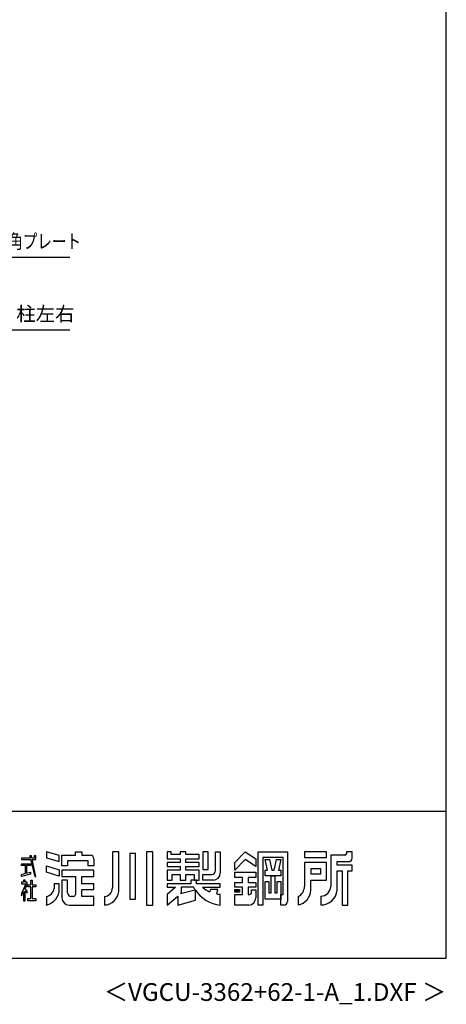
# Model space of a CAD drawing. Extents: x 868 to 32764, y 310 to 22484.
# Drawn here: x 27958 to 32764, y 310 to 11397 of the extents above; entities that cross this region are included whole.
import ezdxf
from ezdxf.enums import TextEntityAlignment as Align

# ---------------------------------------------------------------- set-up
doc = ezdxf.new("R2010")
doc.units = 0
doc.header["$LTSCALE"] = 80
doc.header["$MEASUREMENT"] = 0
for name, color, linetype in [('2-0', 7, 'CONTINUOUS'), ('FILENAME', 7, 'CONTINUOUS'), ('WAKUSEN-01', 50, 'CONTINUOUS'), ('YODOROGO', 130, 'CONTINUOUS')]:
    doc.layers.add(name, color=color, linetype=linetype)
doc.styles.add('FILENAME', font='romans', dxfattribs={"height": 200, "bigfont": 'bigfont'})
doc.styles.get("Standard").update_dxf_attribs({"font": 'txt', "bigfont": 'BIGFONT'})

msp = doc.modelspace()

# ---------------------------------------------------------------- linework, layer by layer
at = {"layer": '2-0', "color": 6, "linetype": 'Continuous'}
for p, q in [((28524, 8720), (27073, 8720)), ((27073, 7904), (28524, 7904))]:
    msp.add_line(p, q, dxfattribs=at)
at = {"layer": 'WAKUSEN-01'}
for p, q in [((32764, 828), (32764, 22484)), ((20560, 2484), (32764, 2484)), ((868, 828), (32764, 828))]:
    msp.add_line(p, q, dxfattribs=at)
at = {"layer": 'YODOROGO'}
for p, q in [((28402, 1985), (28258, 2028)), ((28258, 2028), (28258, 1960)), ((28586, 2028), (28658, 2028)), ((28586, 1988), (28586, 2028)), ((28658, 2028), (28658, 1988)), ((29002, 2028), (29002, 1620)), ((29074, 2028), (29002, 2028)), ((29074, 1580), (29074, 2028)), ((29198, 2008), (29198, 1492)), ((29262, 2008), (29198, 2008)), ((29262, 1492), (29262, 2008)), ((29386, 2028), (29386, 1428)), ((29458, 2028), (29386, 2028)), ((29458, 1428), (29458, 2028)), ((29618, 2028), (29618, 1948)), ((29666, 2028), (29618, 2028)), ((29666, 1996), (29666, 2028)), ((29766, 1996), (29666, 1996)), ((29766, 2028), (29766, 1996)), ((29830, 2028), (29766, 2028)), ((29830, 1996), (29830, 2028)), ((29978, 1996), (29830, 1996)), ((29978, 1948), (29978, 1996)), ((30082, 2028), (30022, 2028)), ((30022, 2028), (30022, 1828)), ((30082, 1828), (30082, 2028)), ((30162, 2028), (30218, 2028)), ((30162, 1812), (30162, 2028)), ((30218, 2028), (30218, 1788)), ((30382, 1908), (30498, 2028)), ((30498, 2028), (30618, 1948)), ((30646, 1428), (30646, 2028)), ((30646, 2028), (30974, 2028)), ((30974, 2028), (30974, 1468)), ((31414, 2028), (31166, 2028)), ((31166, 2028), (31166, 1964)), ((31414, 1964), (31414, 2028)), ((31638, 2028), (31638, 2004)), ((31702, 2028), (31638, 2028)), ((31702, 1956), (31702, 2028)), ((27978, 1956), (27978, 1940)), ((28077, 1956), (27978, 1956)), ((27978, 1940), (28080, 1940)), ((27978, 1893), (28078, 1893)), ((27978, 1873), (27978, 1893)), ((28071, 1980), (28077, 1956)), ((28091, 1980), (28071, 1980)), ((28078, 1893), (28078, 1873)), ((28080, 1940), (28130, 1748)), ((28096, 1956), (28091, 1980)), ((28122, 1956), (28096, 1956)), ((28099, 1940), (28138, 1940)), ((28138, 1748), (28099, 1940)), ((28122, 1980), (28122, 1956)), ((28138, 1980), (28122, 1980)), ((28138, 1956), (28138, 1980)), ((28138, 1940), (28138, 1956)), ((28258, 1960), (28402, 1917)), ((28402, 1917), (28402, 1985)), ((28434, 1988), (28586, 1988)), ((28434, 1868), (28434, 1988)), ((28730, 1924), (28498, 1924)), ((28498, 1924), (28498, 1868)), ((28658, 1988), (28754, 1988)), ((28730, 1868), (28730, 1924)), ((28794, 1948), (28794, 1868)), ((29618, 1948), (29766, 1948)), ((29618, 1908), (29618, 1860)), ((29766, 1908), (29618, 1908)), ((29766, 1948), (29766, 1908)), ((29830, 1948), (29978, 1948)), ((29830, 1908), (29830, 1948)), ((29978, 1908), (29830, 1908)), ((29978, 1860), (29978, 1908)), ((30498, 1940), (30382, 1820)), ((30382, 1820), (30382, 1908)), ((30618, 1860), (30498, 1940)), ((30618, 1948), (30618, 1860)), ((30698, 1964), (30698, 1428)), ((30926, 1964), (30698, 1964)), ((30724, 1940), (30772, 1940)), ((30750, 1820), (30724, 1940)), ((30772, 1940), (30798, 1820)), ((30826, 1820), (30852, 1940)), ((30852, 1940), (30900, 1940)), ((30900, 1940), (30874, 1820)), ((30926, 1548), (30926, 1964)), ((31166, 1964), (31414, 1964)), ((31414, 1908), (31166, 1908)), ((31166, 1908), (31166, 1636)), ((31414, 1708), (31414, 1908)), ((31462, 1988), (31462, 1636)), ((31622, 1988), (31462, 1988)), ((31534, 1916), (31662, 1916)), ((31534, 1876), (31534, 1916)), ((28022, 1873), (27978, 1873)), ((27978, 1772), (28022, 1785)), ((28078, 1776), (27978, 1748)), ((28022, 1785), (28022, 1873)), ((28034, 1873), (28034, 1787)), ((28078, 1873), (28034, 1873)), ((28034, 1787), (28078, 1799)), ((28078, 1799), (28078, 1776)), ((28258, 1868), (28402, 1825)), ((28258, 1796), (28258, 1868)), ((28402, 1753), (28258, 1796)), ((28402, 1825), (28402, 1753)), ((28498, 1868), (28434, 1868)), ((28794, 1820), (28434, 1820)), ((28434, 1820), (28434, 1748)), ((28794, 1868), (28730, 1868)), ((28794, 1748), (28794, 1820)), ((29618, 1860), (29766, 1860)), ((29618, 1820), (29618, 1708)), ((29766, 1820), (29618, 1820)), ((29766, 1860), (29766, 1820)), ((29830, 1860), (29978, 1860)), ((29830, 1820), (29830, 1860)), ((29978, 1820), (29830, 1820)), ((29978, 1708), (29978, 1820)), ((30022, 1828), (30082, 1828)), ((30382, 1796), (30618, 1796)), ((30382, 1736), (30382, 1796)), ((30618, 1796), (30618, 1736)), ((30724, 1820), (30750, 1820)), ((30724, 1756), (30724, 1820)), ((30798, 1820), (30826, 1820)), ((30874, 1820), (30900, 1820)), ((30900, 1820), (30900, 1756)), ((31238, 1836), (31238, 1780)), ((31350, 1836), (31238, 1836)), ((31238, 1780), (31350, 1780)), ((31350, 1780), (31350, 1836)), ((31702, 1876), (31534, 1876)), ((31534, 1596), (31534, 1812)), ((31534, 1812), (31590, 1812)), ((31590, 1812), (31590, 1428)), ((31654, 1428), (31654, 1812)), ((31654, 1812), (31702, 1812)), ((31702, 1812), (31702, 1876)), ((27978, 1748), (27978, 1772)), ((27978, 1684), (27978, 1668)), ((28002, 1684), (27978, 1684)), ((28026, 1668), (27978, 1557)), ((27978, 1668), (28026, 1668)), ((28002, 1708), (28002, 1684)), ((28018, 1708), (28002, 1708)), ((28018, 1684), (28018, 1708)), ((28041, 1684), (28018, 1684)), ((28041, 1660), (28041, 1684)), ((28082, 1656), (28082, 1708)), ((28082, 1708), (28098, 1708)), ((28098, 1708), (28098, 1656)), ((28130, 1748), (28138, 1748)), ((28402, 1668), (28346, 1668)), ((28346, 1668), (28346, 1612)), ((28402, 1612), (28402, 1668)), ((28434, 1748), (28586, 1748)), ((28434, 1708), (28434, 1508)), ((28498, 1708), (28434, 1708)), ((28498, 1564), (28498, 1708)), ((28586, 1748), (28586, 1548)), ((28658, 1668), (28658, 1748)), ((28658, 1748), (28794, 1748)), ((28794, 1668), (28658, 1668)), ((28794, 1604), (28794, 1668)), ((29618, 1708), (29674, 1708)), ((29618, 1668), (29618, 1628)), ((29886, 1668), (29618, 1668)), ((29618, 1668), (29618, 1628)), ((29886, 1668), (29618, 1668)), ((29674, 1708), (29674, 1772)), ((29674, 1772), (29766, 1772)), ((29766, 1772), (29766, 1708)), ((29766, 1708), (29830, 1708)), ((29830, 1772), (29922, 1772)), ((29830, 1708), (29830, 1772)), ((29950, 1708), (29886, 1708)), ((29950, 1708), (29886, 1708)), ((29886, 1708), (29886, 1668)), ((29886, 1708), (29886, 1668)), ((29922, 1772), (29922, 1708)), ((29922, 1708), (29978, 1708)), ((29950, 1668), (29950, 1708)), ((29950, 1668), (29950, 1708)), ((30218, 1668), (29950, 1668)), ((30218, 1668), (29950, 1668)), ((30022, 1772), (30122, 1772)), ((30022, 1708), (30022, 1772)), ((30138, 1708), (30022, 1708)), ((30218, 1628), (30218, 1668)), ((30218, 1628), (30218, 1668)), ((30466, 1736), (30382, 1736)), ((30382, 1628), (30382, 1680)), ((30382, 1680), (30466, 1680)), ((30466, 1680), (30466, 1736)), ((30618, 1736), (30530, 1736)), ((30530, 1736), (30530, 1680)), ((30530, 1680), (30618, 1680)), ((30618, 1680), (30618, 1628)), ((30900, 1756), (30724, 1756)), ((30724, 1492), (30724, 1692)), ((30724, 1692), (30764, 1692)), ((30764, 1692), (30764, 1564)), ((30792, 1564), (30792, 1756)), ((30792, 1756), (30832, 1756)), ((30832, 1756), (30832, 1564)), ((30860, 1564), (30860, 1692)), ((30860, 1692), (30900, 1692)), ((30900, 1692), (30900, 1492)), ((31238, 1596), (31238, 1708)), ((31238, 1708), (31414, 1708)), ((27978, 1533), (28002, 1580)), ((27978, 1557), (27978, 1533)), ((28002, 1580), (28002, 1476)), ((28018, 1585), (28042, 1563)), ((28018, 1476), (28018, 1585)), ((28020, 1611), (28041, 1660)), ((28042, 1583), (28020, 1611)), ((28042, 1563), (28042, 1583)), ((28050, 1656), (28082, 1656)), ((28050, 1632), (28050, 1656)), ((28082, 1632), (28050, 1632)), ((28082, 1500), (28082, 1632)), ((28098, 1656), (28138, 1656)), ((28098, 1632), (28098, 1500)), ((28138, 1632), (28098, 1632)), ((28138, 1656), (28138, 1632)), ((28658, 1604), (28794, 1604)), ((28658, 1524), (28658, 1604)), ((29713, 1628), (29618, 1548)), ((29618, 1628), (29713, 1628)), ((29713, 1628), (29618, 1548)), ((29618, 1628), (29713, 1628)), ((29771, 1557), (29934, 1600)), ((29778, 1562), (29771, 1557)), ((29918, 1628), (29778, 1628)), ((29778, 1628), (29778, 1562)), ((29938, 1481), (29938, 1595)), ((29938, 1481), (29938, 1595)), ((30018, 1628), (30218, 1628)), ((30018, 1628), (30218, 1628)), ((30106, 1604), (30098, 1576)), ((30106, 1604), (30098, 1576)), ((30190, 1604), (30106, 1604)), ((30190, 1604), (30106, 1604)), ((30178, 1552), (30190, 1604)), ((30178, 1552), (30190, 1604)), ((30466, 1628), (30382, 1628)), ((30382, 1602), (30434, 1602)), ((30382, 1574), (30382, 1602)), ((30434, 1574), (30382, 1574)), ((30386, 1598), (30430, 1598)), ((30386, 1578), (30386, 1598)), ((30430, 1578), (30386, 1578)), ((30390, 1594), (30426, 1594)), ((30390, 1582), (30390, 1594)), ((30426, 1582), (30390, 1582)), ((30394, 1590), (30422, 1590)), ((30394, 1586), (30394, 1590)), ((30422, 1586), (30394, 1586)), ((30422, 1590), (30422, 1586)), ((30426, 1594), (30426, 1582)), ((30430, 1598), (30430, 1578)), ((30434, 1602), (30434, 1574)), ((30466, 1548), (30466, 1628)), ((30618, 1628), (30530, 1628)), ((30530, 1628), (30530, 1548)), ((30570, 1600), (30618, 1600)), ((30570, 1572), (30570, 1600)), ((30618, 1600), (30618, 1508)), ((30764, 1564), (30792, 1564)), ((30832, 1564), (30860, 1564)), ((28002, 1476), (28018, 1476)), ((28050, 1500), (28082, 1500)), ((28050, 1476), (28050, 1500)), ((28138, 1476), (28050, 1476)), ((28098, 1500), (28138, 1500)), ((28138, 1500), (28138, 1476)), ((28258, 1524), (28258, 1428)), ((28562, 1524), (28538, 1524)), ((28794, 1524), (28658, 1524)), ((28794, 1428), (28794, 1524)), ((28914, 1524), (28914, 1428)), ((29198, 1492), (29262, 1492)), ((29618, 1548), (29618, 1428)), ((29618, 1548), (29618, 1428)), ((29618, 1428), (29738, 1528)), ((29618, 1428), (29738, 1528)), ((29738, 1528), (29738, 1428)), ((29738, 1528), (29738, 1428)), ((29738, 1428), (29938, 1481)), ((29738, 1428), (29938, 1481)), ((30218, 1428), (30218, 1548)), ((30218, 1428), (30218, 1548)), ((30382, 1548), (30466, 1548)), ((30382, 1428), (30382, 1548)), ((30530, 1548), (30546, 1548)), ((30900, 1492), (30724, 1492)), ((30900, 1548), (30926, 1548)), ((30900, 1428), (30900, 1548)), ((31094, 1524), (31094, 1428)), ((31350, 1528), (31350, 1428)), ((28514, 1428), (28794, 1428)), ((29386, 1428), (29458, 1428)), ((30538, 1428), (30382, 1428)), ((30698, 1428), (30646, 1428)), ((30934, 1428), (30900, 1428)), ((31590, 1428), (31654, 1428))]:
    msp.add_line(p, q, dxfattribs=at)
for centre, radius, start, end in [((31622, 2004), 16, 270, 0), ((28754, 1948), 40, 0, 90), ((31662, 1956), 40, 270, 0), ((30122, 1812), 40, 270, 0), ((30138, 1788), 80, 270, 0), ((28226, 1601), 176, 280.3644, 3.5415), ((28236, 1634), 112, 281.2491, 348.7509), ((28538, 1564), 40, 180, 270), ((28907, 1618), 94.7, 274.0524, 0.9267), ((28909, 1593), 165, 271.5351, 355.5273), ((30254, 1808), 382, 208.1411, 212.921), ((30254, 1808), 382, 213.9611, 264.4787), ((30254, 1808), 382, 213.9611, 264.4787), ((30230, 1869), 321, 228.6181, 245.6603), ((30230, 1869), 321, 228.6181, 245.6603), ((30546, 1572), 24, 270, 360), ((31040, 1638), 126, 295.3405, 359.189), ((31060, 1603), 178, 281.0263, 357.7711), ((31352, 1638), 110, 269.0041, 358.9126), ((31354, 1608), 180, 268.6285, 356.1664), ((28514, 1508), 80, 180, 270), ((28562, 1548), 24, 270, 0), ((30230, 1869), 321, 260.6063, 267.779), ((30230, 1869), 321, 260.6063, 267.779), ((30538, 1508), 80, 270, 0), ((30934, 1468), 40, 270, 0)]:
    msp.add_arc(centre, radius, start, end, dxfattribs=at)

# ---------------------------------------------------------------- texts
at = {"layer": '2-0', "color": 7, "linetype": 'Continuous', "width": 0.75}
msp.add_text('中枠補強 三角プレート', height=160, rotation=0.001, dxfattribs=at).set_placement((27811, 8880), align=Align.MIDDLE)
at = {"layer": '2-0', "color": 7, "linetype": 'Continuous'}
msp.add_text('中枠補強 柱左右', height=160, rotation=359.999, dxfattribs=at).set_placement((27786, 8064), align=Align.MIDDLE)
at = {"layer": 'FILENAME', "linetype": 'Continuous', "style": 'FILENAME'}
msp.add_text('＜VGCU-3362+62-1-A_1.DXF ＞', height=200, dxfattribs=at).set_placement((32764, 348), align=Align.RIGHT)

doc.saveas('drawing.dxf')
